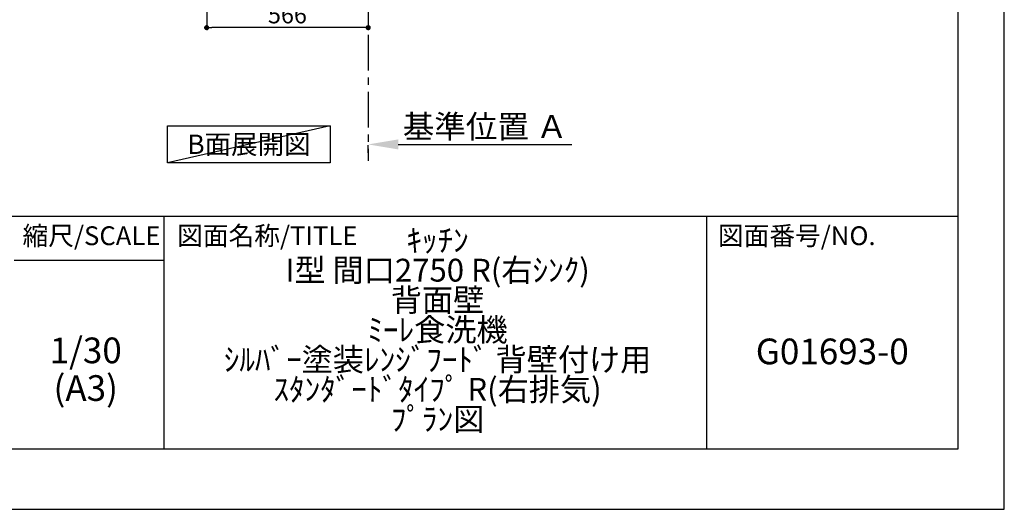
# Model space of a CAD drawing. Extents: x 55896 to 82369, y -33073 to -24203.
# Drawn here: x 64920 to 68370, y -33060 to -31344 of the extents above; entities that cross this region are included whole.
import ezdxf

# ---------------------------------------------------------------- set-up
doc = ezdxf.new("R2010")
doc.units = 0
doc.header["$LTSCALE"] = 50
doc.header["$MEASUREMENT"] = 0
doc.linetypes.add('CENTER', pattern=[2, 1.25, -0.25, 0.25, -0.25])
doc.layers.get('0').update_dxf_attribs({"linetype": 'CONTINUOUS'})
doc.layers.get('DEFPOINTS').update_dxf_attribs({"color": 146, "linetype": 'CONTINUOUS'})
for name, color, linetype in [('111-壁仕上', 3, 'CONTINUOUS'), ('160-文字', 254, 'CONTINUOUS'), ('166-寸法B', 11, 'CONTINUOUS'), ('190-図面外枠', 5, 'CONTINUOUS'), ('191-図面内枠', 4, 'CONTINUOUS')]:
    doc.layers.add(name, color=color, linetype=linetype)
doc.styles.add('KH001', font='txt')
doc.dimstyles.new('KH1xx030', dxfattribs={"dimscale": 30, "dimtxt": 2, "dimasz": 0.6, "dimexe": 0.3, "dimexo": 1.2, "dimgap": 0.5, "dimtad": 3, "dimdec": 1, "dimdsep": 46, "dimlunit": 6, "dimtxsty": 'KH001', "dimblk": 'DOT', "dimcen": 1, "dimdle": 1, "dimclrd": 256, "dimclre": 256, "dimclrt": 256, "dimadec": 0, "dimazin": 0, "dimtfac": 1, "dimtdec": 1, "dimtix": 1, "dimtmove": 2, "dimatfit": 3, "dimldrblk": 'CLOSEDBLANK', "dimfxl": 1, "dimtolj": 1, "dimtzin": 0, "dimlwd": -1, "dimlwe": -1, "dimarcsym": 0})

# ---------------------------------------------------------------- blocks, each defined once
blk = doc.blocks.new('A$C5D946DDC')
at = {"layer": '190-図面外枠'}
for p, q in [((20519, 14349.3), (20519, 350.7)), ((20519, 350.7), (271, 350.7))]:
    blk.add_line(p, q, dxfattribs=at)
at = {"layer": 'DEFPOINTS'}
blk.add_lwpolyline([(0, 0), (20790, 0), (20790, 14700), (0, 14700)], close=True, dxfattribs=at)
blk = doc.blocks.new('_Dot')
at = {"color": 0, "linetype": 'ByBlock', "lineweight": -2}
blk.add_line((-0.5, 0), (-1, 0), dxfattribs=at)
at = {"color": 0, "linetype": 'ByBlock', "const_width": 0.5}
blk.add_lwpolyline([(-0.25, 0, 1), (0.25, 0, 1)], format="xyb", close=True, dxfattribs=at)
blk = doc.blocks.new('*D57')
at = {"layer": '166-寸法B', "transparency": 16777216}
for p, q in [((65575.4, -31033), (65575.4, -31381)), ((66141.4, -31033), (66141.4, -31381)), ((66123.4, -31372), (65593.4, -31372))]:
    blk.add_line(p, q, dxfattribs=at)
at = {"layer": 'DEFPOINTS', "color": 0, "transparency": 16777216}
for p in [(65575.4, -30997), (66141.4, -30997), (65575.4, -31372)]:
    blk.add_point(p, dxfattribs=at)
at = {"layer": '166-寸法B', "transparency": 16777216, "xscale": 18, "yscale": 18, "zscale": 18, "rotation": 180}
blk.add_blockref('_Dot', (65575.4, -31372), dxfattribs=at)
at = {"layer": '166-寸法B', "transparency": 16777216, "xscale": 18, "yscale": 18, "zscale": 18}
blk.add_blockref('_Dot', (66141.4, -31372), dxfattribs=at)
at = {"layer": '166-寸法B', "transparency": 16777216, "insert": (65858.4, -31327), "char_height": 60, "attachment_point": 5, "style": 'KH001'}
blk.add_mtext('\\A1;566', dxfattribs=at)
blk = doc.blocks.new('_ClosedBlank')
at = {"color": 0, "linetype": 'ByBlock', "lineweight": -2}
for p, q in [((-1, 0.167), (0, 0)), ((-1, 0.167), (-1, -0.167)), ((0, 0), (-1, -0.167))]:
    blk.add_line(p, q, dxfattribs=at)
blk = doc.blocks.new('*D68')
at = {"layer": '166-寸法B', "transparency": 16777216}
for p, q in [((66141.4, -31811.2), (66141.4, -31784.2)), ((66246.4, -31781.2), (66854.7, -31781.2))]:
    blk.add_line(p, q, dxfattribs=at)
blk.add_solid([(66246.4, -31763.7), (66246.4, -31798.7), (66141.4, -31781.2)], dxfattribs=at)
at = {"layer": 'DEFPOINTS', "color": 0, "transparency": 16777216}
for p in [(66141.4, -31781.2), (66845.7, -31781.2), (66845.7, -31868.8)]:
    blk.add_point(p, dxfattribs=at)
at = {"layer": '166-寸法B', "transparency": 16777216, "insert": (66551, -31718.7), "char_height": 81, "attachment_point": 5, "style": 'KH001'}
blk.add_mtext('\\A1;基準位置 Ａ', dxfattribs=at)
blk = doc.blocks.new('_None')

msp = doc.modelspace()

# ---------------------------------------------------------------- linework, layer by layer
at = {"layer": '111-壁仕上', "color": 253, "linetype": 'CENTER', "ltscale": 2}
msp.add_line((66141.41, -30996.96), (66141.41, -31838.72), dxfattribs=at)
at = {"layer": '160-文字'}
msp.add_lwpolyline([(65438.3, -31715.61), (66008.33, -31715.61), (66008.33, -31846.04), (65438.3, -31846.04)], close=True, dxfattribs=at)
at = {"layer": '191-図面内枠'}
for p, q in [((56058.53, -32032.67), (68207.35, -32032.67)), ((65425.04, -32032.67), (65425.04, -32849.6)), ((67326.92, -32032.67), (67326.92, -32849.6)), ((64901.31, -32187.02), (65425.04, -32187.02))]:
    msp.add_line(p, q, dxfattribs=at)
at = {"layer": 'DEFPOINTS'}
msp.add_line((66008.33, -31715.61), (65438.3, -31846.04), dxfattribs=at)

# ---------------------------------------------------------------- block references
at = {"layer": '190-図面外枠', "xscale": 0.6000000000058208, "yscale": 0.6000000000058208, "zscale": 0.6000000000058208}
msp.add_blockref('A$C5D946DDC', (55895.95, -33060), dxfattribs=at)

# ---------------------------------------------------------------- texts
at = {"layer": '160-文字', "insert": (65723.31, -31780.82), "char_height": 68, "attachment_point": 5, "style": 'KH001'}
msp.add_mtext('{\\fArial|b0|i0|c0|p32;B}面展開図', dxfattribs=at)
at = {"layer": '160-文字', "attachment_point": 5, "style": 'KH001'}
for s, insert, char_height, line_spacing_factor in [('ｷｯﾁﾝ\\PI型 間口2750 R(右ｼﾝｸ)\\P背面壁\\Pﾐｰﾚ食洗機\\Pｼﾙﾊﾞｰ塗装ﾚﾝｼﾞﾌｰﾄﾞ 背壁付け用\\Pｽﾀﾝﾀﾞｰﾄﾞﾀｲﾌﾟ R(右排気)\\Pﾌﾟﾗﾝ図', (66384.35, -32441.13), 80, 0.783), ('1/30', (65151.71, -32514.73), 90, 0.876232), ('G01693-0', (67767.14, -32518.31), 90, 0.876232), ('(A3)', (65151.71, -32646.73), 90, 0.876232)]:
    msp.add_mtext(s, dxfattribs=dict(at, insert=insert, char_height=char_height, line_spacing_factor=line_spacing_factor))
at = {"layer": '191-図面内枠', "char_height": 66, "line_spacing_factor": 0.782827, "style": 'KH001'}
for s, insert, attachment_point in [('縮尺/SCALE', (65171.91, -32109.84), 5), ('図面名称/TITLE', (65472, -32109.84), 4), ('図面番号/NO.', (67366.66, -32109.84), 4)]:
    msp.add_mtext(s, dxfattribs=dict(at, insert=insert, attachment_point=attachment_point))

# ---------------------------------------------------------------- dimensions: what is measured, and where the dimension line sits
at = {"layer": '166-寸法B'}
dim = msp.add_linear_dim(base=(65575.41, -31371.96), p1=(66141.41, -30996.96), p2=(65575.41, -30996.96), dimstyle='KH1xx030', dxfattribs=at)
dim.commit()
dim.dimension.update_dxf_attribs({"geometry": '*D57', "text_midpoint": (65858.41, -31326.96)})
dim = msp.add_linear_dim(base=(66845.72, -31781.18), p1=(66141.41, -31781.18), p2=(66845.72, -31868.8), angle=180, text='基準位置 Ａ', dimstyle='KH1xx030', override={"dimtxt": 2.7, "dimasz": 3.5, "dimexe": 0.1, "dimexo": 1, "dimblk2": 'None', "dimsah": 1, "dimdle": 0.3, "dimse2": 1}, dxfattribs=at)
dim.commit()
dim.dimension.update_dxf_attribs({"geometry": '*D68', "text_midpoint": (66551.04, -31718.69), "dimtype": 128})

doc.saveas('drawing.dxf')
